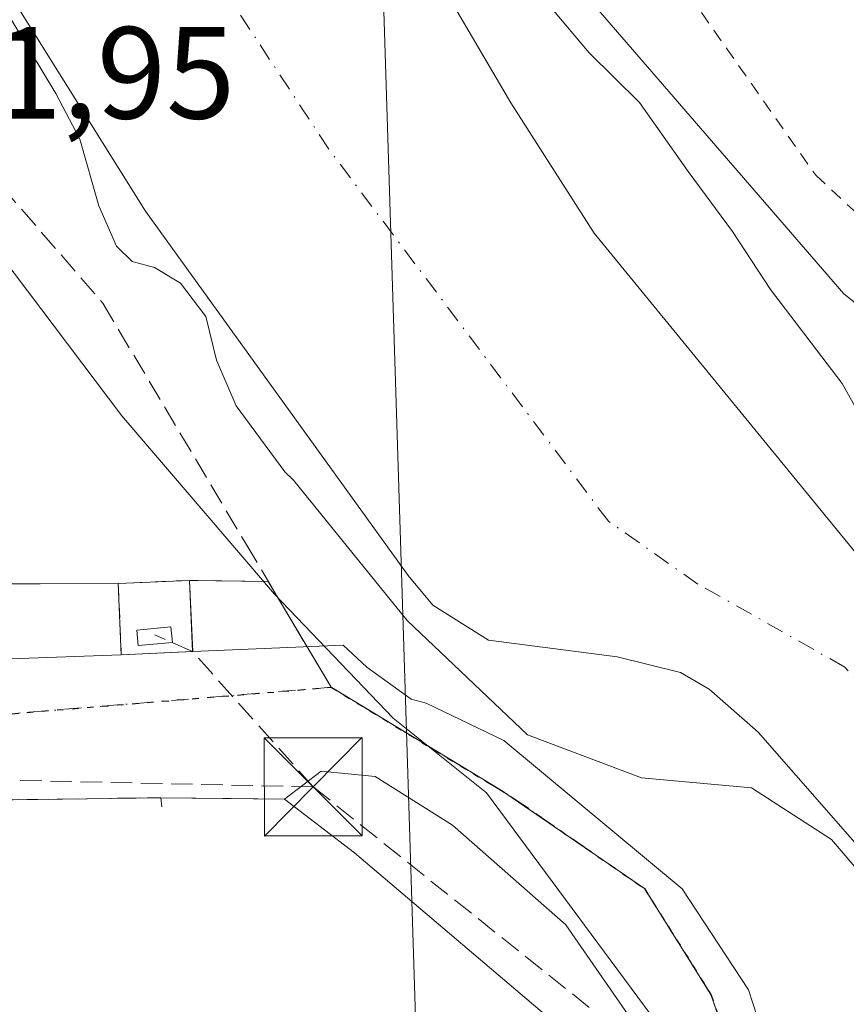
# Model space of a CAD drawing. Units: metres. Extents: x 606726 to 610166, y 4775536 to 4777904.
# Drawn here: x 608748 to 608812, y 4776080 to 4776155 of the extents above; entities that cross this region are included whole.
import ezdxf

# ---------------------------------------------------------------- set-up
doc = ezdxf.new("R2010")
doc.units = ezdxf.units.M
doc.header["$MEASUREMENT"] = 0
for name, pattern in [('DGN Style 2', [1.6480167562047852, 0.988810053722871, -0.6592067024819142]), ('DGN Style 3', [2.307223458686699, 1.648016756204785, -0.6592067024819142]), ('DGN Style 4', [2.6384748266838614, 1.318413404963828, -0.6592067024819142, 0.001648016756204785, -0.6592067024819142]), ('DGN Style 5', [1.1536117293433497, 0.4944050268614355, -0.6592067024819142])]:
    doc.linetypes.add(name, pattern=pattern)
for name, color, linetype, lineweight in [('Alambrada', 7, 'DGN Style 2', 0), ('Arbolado forestal CxS', 92, 'Continuous', 0), ('Conducción de hidrocarburos lineal', 6, 'DGN Style 3', 0), ('Corriente natural Cxs', 4, 'Continuous', 13), ('Corriente natural eje', 4, 'DGN Style 4', 0), ('Curva de nivel normal', 30, 'Continuous', 0), ('Depósito genérico Cxs', 203, 'Continuous', 0), ('Espacio natural protegido', 121, 'Continuous', 13), ('Espacio natural protegido CxS', 121, 'Continuous', 0), ('Explanada Cxs', 7, 'Continuous', 0), ('Instalación de hidrocarburos Cxs', 135, 'Continuous', 0), ('Instalación deportiva CxS', 7, 'Continuous', 0), ('Muro lineal', 1, 'DGN Style 3', 13), ('Núcleo urbano CxS', 7, 'Continuous', 0), ('Prado CxS', 92, 'Continuous', 0), ('Recinto industrial CxS', 135, 'Continuous', 0), ('Ruta', 7, 'DGN Style 5', 30), ('Rótulo de punto de cota en terreno', 7, 'Continuous', 0), ('Senda', 7, 'DGN Style 3', 0), ('Senda no paivmentada conexión', 7, 'DGN Style 3', 0), ('Suelo desnudo CxS', 253, 'Continuous', 0), ('Tendido', 6, 'Continuous', 0), ('Torre de tendido puntual', 7, 'Continuous', 0), ('Vía urbana Cxs', 4, 'Continuous', 0), ('Vía urbana eje', 4, 'DGN Style 4', 0)]:
    doc.layers.add(name, color=color, linetype=linetype, lineweight=lineweight)
doc.styles.add('Style-Arial', font='txt')

# ---------------------------------------------------------------- blocks, each defined once
blk = doc.blocks.new('*U13')
at = {"layer": 'Prado CxS', "color": 92, "linetype": 'Continuous', "lineweight": 0}
blk.add_polyline3d([(608840.0059000002, 4776111.2149, 121.5096999999951), (608811.3853000002, 4776134.022700001, 120.5084999999963), (608781.0345000001, 4776169.163699999, 120.2402000000002), (608761.0425000006, 4776200.009, 118.9446000000025), (608756.3302999996, 4776232.060500001, 118.7995999999985), (608761.4238999998, 4776260.440199999, 118.3923000000068), (608774.7969000004, 4776283.075400001, 118.577099999995), (608786.7549000002, 4776304.4133, 119.0418999999965), (608791.0846999995, 4776312.7203, 118.9179000000004), (608800.2193, 4776340.7632, 118.8105000000069), (608810.0871000001, 4776361.834899999, 119.2373999999982), (608817.6618999997, 4776374.1658, 119.5921999999991)], dxfattribs=at)
blk = doc.blocks.new('*U34')
at = {"layer": 'Vía urbana Cxs', "color": 4, "linetype": 'Continuous', "lineweight": 0}
for points in [[(608796.2756000003, 4776076.896600001, 125.8539000000019), (608790.1371999999, 4776085.786599999, 124.9790000000066), (608781.4589000001, 4776093.4066, 128.8932000000059), (608775.5322000004, 4776097.1108, 123.3736000000063), (608771.4046999998, 4776097.5341, 122.9832000000024), (608768.6101000002, 4776095.380100001, 122.9229999999952), (608764.5269999999, 4776095.4319, 122.6953000000067), (608759.1501000002, 4776095.5001, 122.5764999999956), (608675.6628000002, 4776094.3575, 122.4492000000027), (608661.2401000002, 4776094.1601, 122.1855999999971), (608664.3201000001, 4776077.2501, 123.8926999999967)], [(608669.3501000004, 4776104.840100001, 124.2526999999973), (608723.4726, 4776105.451099999, 125.6201000000001), (608731.3602, 4776105.540100001, 124.096000000005), (608756.1201, 4776106.4301, 123.0481), (608761.5800999999, 4776106.670100001, 125.7198999999964), (608773.0980000002, 4776107.164999999, 123.7635000000009), (608774.8971999995, 4776105.4716, 123.1186000000016), (608778.2839000003, 4776103.037500001, 124.6321999999927), (608779.448, 4776102.720000001, 127.2329999999929), (608785.3746999997, 4776099.862500001, 141.9253000000026), (608799.0272000004, 4776088.5383, 144.7351999999955), (608804.1073000003, 4776080.8124, 148.3310999999958), (608807.0897000004, 4776071.635399999, 141.1582000000053)]]:
    blk.add_polyline3d(points, dxfattribs=at)
blk = doc.blocks.new('5TTEND')
at = {"layer": 'Instalación deportiva CxS', "color": 7, "linetype": 'Continuous', "lineweight": 0}
for p, q in [((0.3720000000000001, 0.3784000000000001), (-0.3720000000000001, -0.3776)), ((-0.375, 0.3754), (0.375, -0.3746))]:
    blk.add_line(p, q, dxfattribs=at)
at = {"layer": 'Instalación deportiva CxS', "color": 7, "linetype": 'Continuous', "lineweight": 0, "flags": 128}
blk.add_lwpolyline([(-0.375, -0.3746), (0.375, -0.3746), (0.375, 0.3754), (-0.375, 0.3754), (-0.3720000000000001, -0.3776)], dxfattribs=at)

msp = doc.modelspace()

# ---------------------------------------------------------------- linework, layer by layer
at = {"layer": 'Alambrada', "color": 7, "linetype": 'DGN Style 2', "lineweight": 0}
for points in [[(608788.1601, 4776181.7601, 138.979800000001), (608791.1700999998, 4776169.3201, 133.2260999999999), (608793.8701, 4776164.9801, 128.7078000000038), (608809.2401000002, 4776143.110099999, 127.5565000000061), (608840.3201000001, 4776114.4001, 125.3187000000034), (608863.5201000003, 4776091.220100001, 128.9948000000004), (608886.4401000004, 4776063.340100001, 139.2480000000069), (608898.6201, 4776056.130100001, 142.0314999999973), (608905.9101, 4776054.880100001, 131.3077000000048), (608938.8901000004, 4776088.4901, 123.7559999999939), (608964.2600999996, 4776112.170100001, 124.0807999999961), (608964.8501000004, 4776114.300100001, 123.9903999999951), (608960.6001000004, 4776117.380100001, 123.8089999999938), (608957.1401000004, 4776121.3201, 123.9477999999945), (608953.9200999998, 4776129.720100001, 123.8567999999941), (608952.2100999998, 4776135.5601, 123.7535000000062), (608952.6700999998, 4776145.4801, 123.5351999999984), (608954.3901000004, 4776151.120100001, 124.725099999996), (608959.4801000003, 4776194.7501, 123.3837000000058), (608961.3701, 4776215.220100001, 124.5724999999948), (608960.7500999998, 4776216.2401, 124.9897000000055)], [(608756.1201, 4776106.4301, 123.0481), (608761.5800999999, 4776106.670100001, 125.7198999999964), (608761.3400999998, 4776112.120100001, 133.9732999999978), (608755.8800999997, 4776111.880100001, 123.6368999999977), (608756.1201, 4776106.4301, 123.0481)]]:
    msp.add_polyline3d(points, dxfattribs=at)
at = {"layer": 'Arbolado forestal CxS', "color": 92, "linetype": 'Continuous', "lineweight": 0}
for points in [[(608834.8683000002, 4776498.760399999, 119.4087), (608838.1265000004, 4776491.030300001, 120.2360999999946), (608838.3271000005, 4776440.5854, 120.4058999999979), (608823.5669, 4776403.685699999, 118.6091000000015), (608817.6618999997, 4776374.1658, 119.5921999999991), (608810.0871000001, 4776361.834899999, 119.2373999999982), (608800.2193, 4776340.7632, 118.8105000000069), (608791.0846999995, 4776312.7203, 118.9179000000004), (608786.7549000002, 4776304.4133, 119.0418999999965), (608774.7969000004, 4776283.075400001, 118.577099999995), (608761.4238999998, 4776260.440199999, 118.3923000000068), (608756.3302999996, 4776232.060500001, 118.7995999999985), (608761.0425000006, 4776200.009, 118.9446000000025), (608781.0345000001, 4776169.163699999, 120.2402000000002), (608811.3853000002, 4776134.022700001, 120.5084999999963), (608840.0059000002, 4776111.2149, 121.5096999999951)], [(608813.2100999998, 4776113.120100001, 117.0871000000043), (608792.3000999996, 4776138.6801, 117.5650000000023), (608785.9301000005, 4776148.630100001, 117.8415999999997), (608761.6101000002, 4776190.0801, 118.1873000000051), (608757.9501, 4776198.290100001, 117.6975999999995), (608750.2100999998, 4776221.5001, 117.0598000000027), (608749.6601, 4776226.4801, 116.8059000000067), (608749.9501, 4776246.390100001, 116.6404999999941), (608749.3101000005, 4776250.4801, 116.4446000000025), (608749.6501000002, 4776256.1801, 116.4116999999969), (608751.7701000003, 4776263.9001, 116.2814999999973), (608753.6300999997, 4776268.550100001, 116.1575000000012), (608755.4801000003, 4776272.030099999, 116.1180000000022), (608758.2401000002, 4776276.220100001, 116.3108999999968), (608762.8601000002, 4776282.5001, 116.4919999999984), (608772.5301000001, 4776294.4001, 116.9372000000003), (608778.0601000005, 4776302.7401, 116.965200000006), (608780.9200999998, 4776309.050100001, 116.9808000000048), (608785.9401000004, 4776321.7301, 116.7516999999934), (608792.5500999996, 4776335.210100001, 116.741399999999), (608809.7100999998, 4776390.140100001, 115.8334000000032)], [(608809.7100999998, 4776390.140100001, 115.8334000000032), (608792.5500999996, 4776335.210100001, 116.741399999999), (608785.9401000004, 4776321.7301, 116.7516999999934), (608780.9200999998, 4776309.050100001, 116.9808000000048), (608778.0601000005, 4776302.7401, 116.965200000006), (608772.5301000001, 4776294.4001, 116.9372000000003), (608762.8601000002, 4776282.5001, 116.4919999999984), (608758.2401000002, 4776276.220100001, 116.3108999999968), (608755.4801000003, 4776272.030099999, 116.1180000000022), (608753.6300999997, 4776268.550100001, 116.1575000000012), (608751.7701000003, 4776263.9001, 116.2814999999973), (608749.6501000002, 4776256.1801, 116.4116999999969), (608749.3101000005, 4776250.4801, 116.4446000000025), (608749.9501, 4776246.390100001, 116.6404999999941), (608749.6601, 4776226.4801, 116.8059000000067), (608750.2100999998, 4776221.5001, 117.0598000000027), (608757.9501, 4776198.290100001, 117.6975999999995), (608761.6101000002, 4776190.0801, 118.1873000000051), (608785.9301000005, 4776148.630100001, 117.8415999999997), (608792.3000999996, 4776138.6801, 117.5650000000023), (608813.2100999998, 4776113.120100001, 117.0871000000043)], [(608817.6618999997, 4776374.1658, 119.5921999999991), (608810.0871000001, 4776361.834899999, 119.2373999999982), (608800.2193, 4776340.7632, 118.8105000000069), (608791.0846999995, 4776312.7203, 118.9179000000004), (608786.7549000002, 4776304.4133, 119.0418999999965), (608774.7969000004, 4776283.075400001, 118.577099999995), (608761.4238999998, 4776260.440199999, 118.3923000000068), (608756.3302999996, 4776232.060500001, 118.7995999999985), (608761.0425000006, 4776200.009, 118.9446000000025), (608781.0345000001, 4776169.163699999, 120.2402000000002), (608811.3853000002, 4776134.022700001, 120.5084999999963), (608840.0059000002, 4776111.2149, 121.5096999999951)], [(608736.8036000002, 4776244.521700001, 117.0071000000025), (608735.8901000004, 4776236.4801, 116.6806999999972), (608733.6201, 4776214.270099999, 117.0831999999937), (608733.7401000002, 4776208.4101, 116.8157999999967), (608732.9301000005, 4776203.470100001, 117.0427999999956), (608728.4001000002, 4776197.8201, 117.9921999999933), (608727.9200999998, 4776193.720100001, 118.1260000000038), (608728.2901, 4776188.720100001, 118.3601000000053), (608728.9301000005, 4776185.9301, 118.5507999999973), (608730.9700999996, 4776181.360099999, 118.4453000000067), (608745.2801000001, 4776160.620100001, 117.9646999999968), (608757.9801000003, 4776140.360099999, 118.2715999999928), (608778.0701000001, 4776112.4801, 118.4967000000033), (608779.9600999998, 4776110.2301, 118.9263000000064), (608784.2200999996, 4776107.550100001, 118.3168000000005), (608794.0601000005, 4776106.280099999, 117.7744999999995), (608798.9101, 4776105.0701, 117.5148999999947), (608801.0800999999, 4776103.8101, 117.4471000000049), (608804.8501000004, 4776100.520099999, 117.3727999999974), (608830.9600999998, 4776070.710100001, 117.0975000000035)], [(608736.8036000002, 4776244.521700001, 117.0071000000025), (608735.8901000004, 4776236.4801, 116.6806999999972), (608733.6201, 4776214.270099999, 117.0831999999937), (608733.7401000002, 4776208.4101, 116.8157999999967), (608732.9301000005, 4776203.470100001, 117.0427999999956), (608728.4001000002, 4776197.8201, 117.9921999999933), (608727.9200999998, 4776193.720100001, 118.1260000000038), (608728.2901, 4776188.720100001, 118.3601000000053), (608728.9301000005, 4776185.9301, 118.5507999999973), (608730.9700999996, 4776181.360099999, 118.4453000000067), (608745.2801000001, 4776160.620100001, 117.9646999999968), (608757.9801000003, 4776140.360099999, 118.2715999999928), (608778.0701000001, 4776112.4801, 118.4967000000033), (608779.9600999998, 4776110.2301, 118.9263000000064), (608784.2200999996, 4776107.550100001, 118.3168000000005), (608794.0601000005, 4776106.280099999, 117.7744999999995), (608798.9101, 4776105.0701, 117.5148999999947), (608801.0800999999, 4776103.8101, 117.4471000000049), (608804.8501000004, 4776100.520099999, 117.3727999999974), (608830.9600999998, 4776070.710100001, 117.0975000000035)], [(608804.2427000003, 4776071.876700001, 123.8139999999985), (608801.2265, 4776080.449300001, 123.1757999999973), (608796.1464999998, 4776088.545499999, 122.3119000000006), (608785.1224999996, 4776096.09, 122.5893999999971), (608779.4848999997, 4776099.51, 122.6616000000067), (608772.1753000002, 4776103.944300001, 122.723800000007), (608767.3682000004, 4776112.034299999, 122.414499999999), (608761.9895000001, 4776112.1108, 122.5283000000054), (608761.3399999999, 4776112.119999999, 122.530700000003), (608755.8800999997, 4776111.880100001, 122.5350000000035), (608749.9206999998, 4776111.8662, 122.4906999999948), (608742.5116999998, 4776111.848999999, 122.4162000000069), (608741.0865000002, 4776111.845699999, 122.3787000000011), (608740.8300999999, 4776120.520099999, 122.2958000000071), (608740.1846000003, 4776134.346899999, 122.207899999994), (608740.0201000003, 4776137.870100001, 122.1135000000068), (608737.0059000002, 4776137.870100001, 122.0930999999982), (608731.0000999998, 4776137.870100001, 122.0583000000042), (608722.4223999997, 4776137.7733, 121.9915999999939), (608720.9301000005, 4776155.0001, 122.454700000002), (608720.7701000003, 4776166.380100001, 121.7430000000022)], [(608720.7701000003, 4776166.380100001, 121.7430000000022), (608720.9301000005, 4776155.0001, 122.454700000002), (608722.4223999997, 4776137.7733, 121.9915999999939), (608731.0000999998, 4776137.870100001, 122.0583000000042), (608737.0059000002, 4776137.870100001, 122.0930999999982), (608740.0201000003, 4776137.870100001, 122.1135000000068), (608740.1846000003, 4776134.346899999, 122.207899999994), (608740.8300999999, 4776120.520099999, 122.2958000000071), (608741.0865000002, 4776111.845699999, 122.3787000000011), (608742.5116999998, 4776111.848999999, 122.4162000000069), (608749.9206999998, 4776111.8662, 122.4906999999948), (608755.8800999997, 4776111.880100001, 122.5350000000035), (608761.3399999999, 4776112.119999999, 122.530700000003), (608761.9895000001, 4776112.1108, 122.5283000000054), (608767.3682000004, 4776112.034299999, 122.414499999999), (608772.1753000002, 4776103.944300001, 122.723800000007), (608779.4848999997, 4776099.51, 122.6616000000067), (608785.1224999996, 4776096.09, 122.5893999999971), (608796.1464999998, 4776088.545499999, 122.3119000000006), (608801.2265, 4776080.449300001, 123.1757999999973), (608804.2427000003, 4776071.876700001, 123.8139999999985)]]:
    msp.add_polyline3d(points, dxfattribs=at)
at = {"layer": 'Conducción de hidrocarburos lineal', "color": 6, "linetype": 'DGN Style 3', "lineweight": 0, "extrusion": (-0.3177743464246102, 0.1396946654390122, 0.9378192070981988), "elevation": 473865.7125969242, "flags": 128}
msp.add_lwpolyline([(-4617267.889751283, -1279872.697187026), (-4617267.889751283, -1279876.068315764)], dxfattribs=at)
at = {"layer": 'Conducción de hidrocarburos lineal', "color": 6, "linetype": 'DGN Style 3', "lineweight": 0, "extrusion": (0.1264026878367684, -0.1417701332129318, 0.9817961040034883), "elevation": -600036.7476714781, "flags": 128}
msp.add_lwpolyline([(3632855.209961134, 3102259.978383965), (3632855.209961134, 3102274.089310958)], dxfattribs=at)
at = {"layer": 'Conducción de hidrocarburos lineal', "color": 6, "linetype": 'DGN Style 3', "lineweight": 0}
for points in [[(608770.7998000003, 4776096.329299999, 123.0396000000037), (608735.591, 4776097.104, 122.2891999999993), (608715.801, 4776096.634, 122.093200000003), (608699.7300000006, 4776096.252, 122.1489000000001), (608677.3779999996, 4776095.721000001, 122.2266999999993), (608664.9409999996, 4776095.426000001, 122.2073999999993), (608655.8810000002, 4776096.187999999, 121.908500000005), (608655.9040000001, 4776096.466, 121.9002999999939), (608653.5269999999, 4776108.418, 121.7234999999928), (608640.5070000002, 4776178.505999999, 122.2785000000003), (608626.682, 4776245.029999999, 121.713499999998), (608624.733, 4776255.751, 122.6181999999972), (608623.9960000003, 4776260.683, 122.2436000000016), (608617.6940000001, 4776281.223999999, 120.6515999999974), (608616.0089999996, 4776286.695, 121.3983000000007), (608609.2620000001, 4776302.498000001, 120.549199999994), (608600.4280000003, 4776319.891000001, 120.6125999999931), (608599.0710000005, 4776322.549000001, 120.6016999999993), (608593.0070000002, 4776334.308, 120.486699999994), (608587.7340000002, 4776342.973999999, 120.4416000000056), (608582.9989999998, 4776350.918, 120.4832000000024), (608574.4950000001, 4776367.002, 120.4652999999962), (608570.5489999996, 4776375.545, 120.4415000000008)], [(608770.7998000003, 4776096.329299999, 123.0396000000037), (608808.2675000001, 4776066.391600001, 130.7229999999981), (608825.8623000003, 4776057.7926, 142.5633999999991)]]:
    msp.add_polyline3d(points, dxfattribs=at)
at = {"layer": 'Corriente natural Cxs', "color": 4, "linetype": 'Continuous', "lineweight": 13}
for points in [[(608809.7100999998, 4776390.140100001, 115.8334000000032), (608792.5500999996, 4776335.210100001, 116.741399999999), (608785.9401000004, 4776321.7301, 116.7516999999934), (608780.9200999998, 4776309.050100001, 116.9808000000048), (608778.0601000005, 4776302.7401, 116.965200000006), (608772.5301000001, 4776294.4001, 116.9372000000003), (608762.8601000002, 4776282.5001, 116.4919999999984), (608758.2401000002, 4776276.220100001, 116.3108999999968), (608755.4801000003, 4776272.030099999, 116.1180000000022), (608753.6300999997, 4776268.550100001, 116.1575000000012), (608751.7701000003, 4776263.9001, 116.2814999999973), (608749.6501000002, 4776256.1801, 116.4116999999969), (608749.3101000005, 4776250.4801, 116.4446000000025), (608749.9501, 4776246.390100001, 116.6404999999941), (608749.6601, 4776226.4801, 116.8059000000067), (608750.2100999998, 4776221.5001, 117.0598000000027), (608757.9501, 4776198.290100001, 117.6975999999995), (608761.6101000002, 4776190.0801, 118.1873000000051), (608785.9301000005, 4776148.630100001, 117.8415999999997), (608792.3000999996, 4776138.6801, 117.5650000000023), (608813.2100999998, 4776113.120100001, 117.0871000000043)], [(608809.7100999998, 4776390.140100001, 115.8334000000032), (608792.5500999996, 4776335.210100001, 116.741399999999), (608785.9401000004, 4776321.7301, 116.7516999999934), (608780.9200999998, 4776309.050100001, 116.9808000000048), (608778.0601000005, 4776302.7401, 116.965200000006), (608772.5301000001, 4776294.4001, 116.9372000000003), (608762.8601000002, 4776282.5001, 116.4919999999984), (608758.2401000002, 4776276.220100001, 116.3108999999968), (608755.4801000003, 4776272.030099999, 116.1180000000022), (608753.6300999997, 4776268.550100001, 116.1575000000012), (608751.7701000003, 4776263.9001, 116.2814999999973), (608749.6501000002, 4776256.1801, 116.4116999999969), (608749.3101000005, 4776250.4801, 116.4446000000025), (608749.9501, 4776246.390100001, 116.6404999999941), (608749.6601, 4776226.4801, 116.8059000000067), (608750.2100999998, 4776221.5001, 117.0598000000027), (608757.9501, 4776198.290100001, 117.6975999999995), (608761.6101000002, 4776190.0801, 118.1873000000051), (608785.9301000005, 4776148.630100001, 117.8415999999997), (608792.3000999996, 4776138.6801, 117.5650000000023), (608813.2100999998, 4776113.120100001, 117.0871000000043)], [(608830.9600999998, 4776070.710100001, 117.0975000000035), (608804.8501000004, 4776100.520099999, 117.3727999999974), (608801.0800999999, 4776103.8101, 117.4471000000049), (608798.9101, 4776105.0701, 117.5148999999947), (608794.0601000005, 4776106.280099999, 117.7744999999995), (608784.2200999996, 4776107.550100001, 118.3168000000005), (608779.9600999998, 4776110.2301, 118.9263000000064), (608778.0701000001, 4776112.4801, 118.4967000000033), (608757.9801000003, 4776140.360099999, 118.2715999999928), (608745.2801000001, 4776160.620100001, 117.9646999999968), (608730.9700999996, 4776181.360099999, 118.4453000000067), (608728.9301000005, 4776185.9301, 118.5507999999973), (608728.2901, 4776188.720100001, 118.3601000000053), (608727.9200999998, 4776193.720100001, 118.1260000000038), (608728.4001000002, 4776197.8201, 117.9921999999933), (608732.9301000005, 4776203.470100001, 117.0427999999956), (608733.7401000002, 4776208.4101, 116.8157999999967), (608733.6201, 4776214.270099999, 117.0831999999937), (608735.8901000004, 4776236.4801, 116.6806999999972), (608736.8036000002, 4776244.521700001, 117.0071000000025)], [(608830.9600999998, 4776070.710100001, 117.0975000000035), (608804.8501000004, 4776100.520099999, 117.3727999999974), (608801.0800999999, 4776103.8101, 117.4471000000049), (608798.9101, 4776105.0701, 117.5148999999947), (608794.0601000005, 4776106.280099999, 117.7744999999995), (608784.2200999996, 4776107.550100001, 118.3168000000005), (608779.9600999998, 4776110.2301, 118.9263000000064), (608778.0701000001, 4776112.4801, 118.4967000000033), (608757.9801000003, 4776140.360099999, 118.2715999999928), (608745.2801000001, 4776160.620100001, 117.9646999999968), (608730.9700999996, 4776181.360099999, 118.4453000000067), (608728.9301000005, 4776185.9301, 118.5507999999973), (608728.2901, 4776188.720100001, 118.3601000000053), (608727.9200999998, 4776193.720100001, 118.1260000000038), (608728.4001000002, 4776197.8201, 117.9921999999933), (608732.9301000005, 4776203.470100001, 117.0427999999956), (608733.7401000002, 4776208.4101, 116.8157999999967), (608733.6201, 4776214.270099999, 117.0831999999937), (608735.8901000004, 4776236.4801, 116.6806999999972), (608736.8036000002, 4776244.521700001, 117.0071000000025)]]:
    msp.add_polyline3d(points, dxfattribs=at)
at = {"layer": 'Corriente natural eje', "color": 4, "linetype": 'DGN Style 4', "lineweight": 0}
msp.add_polyline3d([(608817.2701000003, 4776099.1501, 116.843200000003), (608811.4700999996, 4776105.4901, 117.005799999999), (608800.2301000003, 4776111.840100001, 117.232600000003), (608793.3800999997, 4776116.6501, 117.491200000004), (608771.9901000002, 4776145.110099999, 117.8046999999933), (608755.1300999997, 4776170.6801, 117.6993999999977), (608755.1300999997, 4776180.8301, 117.6247000000003), (608753.8800999997, 4776189.8301, 117.3647000000055), (608749.7100999998, 4776208.870100001, 117.3053000000073), (608745.3601000002, 4776219.200099999, 116.5332000000053), (608740.6501000002, 4776225.370100001, 116.3220000000001), (608742.4600999998, 4776247.3101, 116.0332999999955), (608745.0000999998, 4776258.370100001, 116.502800000002), (608750.8000999996, 4776275.770099999, 115.9948000000004), (608762.0401, 4776296.0801, 115.6334999999963), (608783.2401000002, 4776345.0601, 115.8564000000042), (608815.5000999998, 4776436.440099999, 115.5440999999992)], dxfattribs=at)
at = {"layer": 'Curva de nivel normal', "color": 30, "linetype": 'Continuous', "lineweight": 0, "elevation": 120, "flags": 128}
for points in [[(608786.4299999997, 4776158.99), (608791.9000000004, 4776152.460000001), (608795.7599999999, 4776148.66), (608799.4900000002, 4776143.390000001), (608802.8899999997, 4776138.789999999), (608805.7800000003, 4776134.359999999), (608811.2699999996, 4776127.180000001), (608817.6399999997, 4776115.779999999)], [(608820.6849999996, 4776080.307800001), (608810.4456000002, 4776092.293400001), (608804.3337000003, 4776096.2622), (608795.9100000003, 4776097.02), (608787.1886999998, 4776100.3103), (608777.9812000003, 4776109.0416), (608769.2847999996, 4776119.7904), (608768.6399999997, 4776120.41), (608764.9000000004, 4776125.460000001), (608763.4000000004, 4776128.960000001), (608762.5800000001, 4776132.300000001), (608760.6600000003, 4776134.850000001), (608758.6699999999, 4776136.060000001), (608756.9400000004, 4776136.5), (608755.7599999999, 4776137.689999999), (608754.4100000003, 4776140.76), (608752.9400000004, 4776145.859999999), (608751.1200000001, 4776149.350000001), (608747.2300000006, 4776155.789999999)]]:
    msp.add_lwpolyline(points, dxfattribs=at)
at = {"layer": 'Depósito genérico Cxs', "color": 203, "linetype": 'Continuous', "lineweight": 0}
msp.add_polyline3d([(608760.0301000001, 4776107.380100001, 125.1722000000009), (608757.4101, 4776107.1501, 123.3448000000062), (608757.3101000005, 4776108.3201, 123.5130000000063), (608759.9200999998, 4776108.5601, 126.3460999999952), (608760.0301000001, 4776107.380100001, 125.1722000000009)], dxfattribs=at)
msp.add_3dface([(608760.0301000001, 4776107.380100001, 126.3460999999952), (608757.4101, 4776107.1501, 126.3460999999952), (608757.3101000005, 4776108.3201, 126.3460999999952), (608759.9200999998, 4776108.5601, 126.3460999999952)], dxfattribs=at)
at = {"layer": 'Espacio natural protegido', "color": 121, "linetype": 'Continuous', "lineweight": 13, "flags": 128}
msp.add_lwpolyline([(608723.3294999994, 4776159.113299999), (608730.8036999987, 4776150.2654), (608736.4096999993, 4776148.205300001), (608742.7337999988, 4776142.475400002), (608756.1701999989, 4776124.691500001), (608767.8293999986, 4776111.056499999), (608776.9186, 4776101.572600001), (608784.0596999989, 4776095.873600002), (608808.1473000004, 4776063.349800001)], dxfattribs=at)
at = {"layer": 'Espacio natural protegido CxS', "color": 121, "linetype": 'Continuous', "lineweight": 0, "flags": 128}
msp.add_lwpolyline([(608808.1473000012, 4776063.3498), (608784.0596999998, 4776095.873600001), (608776.9186000008, 4776101.572600001), (608767.8293999993, 4776111.0565), (608756.1701999997, 4776124.691500001), (608742.7337999997, 4776142.475400001), (608736.4097000002, 4776148.205300001), (608730.8036999995, 4776150.2654), (608723.3295000001, 4776159.113299998)], dxfattribs=at)
at = {"layer": 'Explanada Cxs', "color": 7, "linetype": 'Continuous', "lineweight": 0, "extrusion": (-0.005334045970656218, 0.09947835884180596, 0.9950254288588428), "elevation": 471992.959464472, "flags": 128}
msp.add_lwpolyline([(-863517.8994822763, -4713061.176382571), (-863515.7293167651, -4713078.312282666), (-863613.570615901, -4713074.388421529)], dxfattribs=at)
at = {"layer": 'Explanada Cxs', "color": 7, "linetype": 'Continuous', "lineweight": 0}
msp.add_polyline3d([(608674.4901000002, 4776059.9101, 125.4423999999999), (608672.2600999996, 4776073.3201, 123.7651999999944), (608665.3101000005, 4776072.1601, 126.6876000000047), (608664.3201000001, 4776077.2501, 123.8926999999967), (608661.2401000002, 4776094.1601, 122.1855999999971), (608759.1501000002, 4776095.5001, 122.5764999999956), (608768.6101000002, 4776095.380100001, 122.9229999999952), (608773.9600999998, 4776091.270099999, 123.5494999999937), (608790.3620999996, 4776077.353, 124.7603999999992), (608791.1558999997, 4776071.532099999, 124.8856999999989), (608773.6441000003, 4776072.796499999, 124.0409999999974), (608773.6271000003, 4776071.801300001, 123.9082000000053), (608782.4245999996, 4776062.470100001, 124.1226000000024), (608788.2454000004, 4776059.162900001, 125.7902999999933), (608774.1201, 4776053.800100001, 124.588699999993), (608773.3201000001, 4776053.850099999, 124.5063999999984)], close=True, dxfattribs=at)
msp.add_polyline3d([(608759.1501000002, 4776095.5001, 122.5764999999956), (608768.6101000002, 4776095.380100001, 122.9229999999952), (608773.9600999998, 4776091.270099999, 123.5494999999937), (608790.3620999996, 4776077.353, 124.7603999999992), (608791.1558999997, 4776071.532099999, 124.8856999999989), (608773.6441000003, 4776072.796499999, 124.0409999999974), (608773.6271000003, 4776071.801300001, 123.9082000000053), (608782.4245999996, 4776062.470100001, 124.1226000000024), (608788.2454000004, 4776059.162900001, 125.7902999999933), (608774.1201, 4776053.800100001, 124.588699999993)], dxfattribs=at)
at = {"layer": 'Instalación de hidrocarburos Cxs', "color": 135, "linetype": 'Continuous', "lineweight": 0, "extrusion": (-0.8831729545990331, -0.03882078896700645, 0.4674382083321744), "elevation": -722991.3679344072, "flags": 128}
msp.add_lwpolyline([(-4744771.824975548, 382429.3893104235), (-4744771.824975548, 382441.0812775803)], dxfattribs=at)
at = {"layer": 'Instalación de hidrocarburos Cxs', "color": 135, "linetype": 'Continuous', "lineweight": 0, "extrusion": (0.004723084252660829, -0.1072067341765227, 0.9942255320712433), "elevation": -509033.2284432635, "flags": 128}
msp.add_lwpolyline([(818377.7515637353, 4717300.042251788), (818377.7515637353, 4717305.529121885)], dxfattribs=at)
at = {"layer": 'Instalación de hidrocarburos Cxs', "color": 135, "linetype": 'Continuous', "lineweight": 0, "extrusion": (0.03671700543384858, -0.8334194410930339, 0.5514198914802999), "elevation": -3958078.924897389, "flags": 128}
msp.add_lwpolyline([(818383.2170063718, 2616428.386989343), (818383.2170063718, 2616418.494008649)], dxfattribs=at)
at = {"layer": 'Instalación de hidrocarburos Cxs', "color": 135, "linetype": 'Continuous', "lineweight": 0, "extrusion": (-0.4387717478385333, -0.01928667029597148, 0.898391550298428), "elevation": -359109.6314661689, "flags": 128}
msp.add_lwpolyline([(-4744766.369447657, 734859.1520364932), (-4744766.369447657, 734853.0686398072)], dxfattribs=at)
at = {"layer": 'Instalación de hidrocarburos Cxs', "color": 135, "linetype": 'Continuous', "lineweight": 0}
msp.add_3dface([(608755.8800999997, 4776111.880100001, 123.6368999999977), (608761.3399999999, 4776112.119999999, 133.9728999999934), (608761.5800000001, 4776106.67, 125.7198000000062), (608756.1200000001, 4776106.430000001, 123.0481)], dxfattribs=at)
at = {"layer": 'Muro lineal', "color": 1, "linetype": 'DGN Style 3', "lineweight": 13}
msp.add_polyline3d([(608664.3201000001, 4776077.2501, 123.8926999999967), (608661.2401000002, 4776094.1601, 122.1855999999971), (608759.1501000002, 4776095.5001, 122.5764999999956), (608759.2301000003, 4776094.800100001, 122.5981000000029)], dxfattribs=at)
at = {"layer": 'Núcleo urbano CxS', "color": 7, "linetype": 'Continuous', "lineweight": 0}
msp.add_polyline3d([(608720.7701000003, 4776166.380100001, 121.7430000000022), (608720.9301000005, 4776155.0001, 122.454700000002), (608722.4223999997, 4776137.7733, 121.9915999999939), (608731.0000999998, 4776137.870100001, 122.0583000000042), (608737.0059000002, 4776137.870100001, 122.0930999999982), (608740.0201000003, 4776137.870100001, 122.1135000000068), (608740.1846000003, 4776134.346899999, 122.207899999994), (608740.8300999999, 4776120.520099999, 122.2958000000071), (608741.0865000002, 4776111.845699999, 122.3787000000011), (608742.5116999998, 4776111.848999999, 122.4162000000069), (608749.9206999998, 4776111.8662, 122.4906999999948), (608755.8800999997, 4776111.880100001, 122.5350000000035), (608761.3399999999, 4776112.119999999, 122.530700000003), (608761.9895000001, 4776112.1108, 122.5283000000054), (608767.3682000004, 4776112.034299999, 122.414499999999), (608772.1753000002, 4776103.944300001, 122.723800000007), (608779.4848999997, 4776099.51, 122.6616000000067), (608785.1224999996, 4776096.09, 122.5893999999971), (608796.1464999998, 4776088.545499999, 122.3119000000006), (608801.2265, 4776080.449300001, 123.1757999999973), (608804.2427000003, 4776071.876700001, 123.8139999999985)], dxfattribs=at)
msp.add_polyline3d([(608720.7701000003, 4776166.380100001, 121.7430000000022), (608720.9301000005, 4776155.0001, 122.454700000002), (608722.4223999997, 4776137.7733, 121.9915999999939), (608731.0000999998, 4776137.870100001, 122.0583000000042), (608737.0059000002, 4776137.870100001, 122.0930999999982), (608740.0201000003, 4776137.870100001, 122.1135000000068), (608740.1846000003, 4776134.346899999, 122.207899999994), (608740.8300999999, 4776120.520099999, 122.2958000000071), (608741.0865000002, 4776111.845699999, 122.3787000000011), (608742.5116999998, 4776111.848999999, 122.4162000000069), (608749.9206999998, 4776111.8662, 122.4906999999948), (608755.8800999997, 4776111.880100001, 122.5350000000035), (608761.3399999999, 4776112.119999999, 122.530700000003), (608761.9895000001, 4776112.1108, 122.5283000000054), (608767.3682000004, 4776112.034299999, 122.414499999999), (608772.1753000002, 4776103.944300001, 122.723800000007), (608779.4848999997, 4776099.51, 122.6616000000067), (608785.1224999996, 4776096.09, 122.5893999999971), (608796.1464999998, 4776088.545499999, 122.3119000000006), (608801.2265, 4776080.449300001, 123.1757999999973), (608804.2427000003, 4776071.876700001, 123.8139999999985)], dxfattribs=at)
at = {"layer": 'Prado CxS', "color": 92, "linetype": 'Continuous', "lineweight": 0}
msp.add_polyline3d([(608834.8683000002, 4776498.760399999, 119.4087), (608838.1265000004, 4776491.030300001, 120.2360999999946), (608838.3271000005, 4776440.5854, 120.4058999999979), (608823.5669, 4776403.685699999, 118.6091000000015), (608817.6618999997, 4776374.1658, 119.5921999999991), (608810.0871000001, 4776361.834899999, 119.2373999999982), (608800.2193, 4776340.7632, 118.8105000000069), (608791.0846999995, 4776312.7203, 118.9179000000004), (608786.7549000002, 4776304.4133, 119.0418999999965), (608774.7969000004, 4776283.075400001, 118.577099999995), (608761.4238999998, 4776260.440199999, 118.3923000000068), (608756.3302999996, 4776232.060500001, 118.7995999999985), (608761.0425000006, 4776200.009, 118.9446000000025), (608781.0345000001, 4776169.163699999, 120.2402000000002), (608811.3853000002, 4776134.022700001, 120.5084999999963), (608840.0059000002, 4776111.2149, 121.5096999999951)], dxfattribs=at)
at = {"layer": 'Recinto industrial CxS', "color": 135, "linetype": 'Continuous', "lineweight": 0, "extrusion": (-0.002317381020526947, 0.9999973147569683, 1.496859587783784e-05), "elevation": 4774688.337505943, "flags": 128}
msp.add_lwpolyline([(-619807.5228948153, 53.35121983920368), (-619808.9480986353, 53.22981983926923), (-619816.3571186002, 51.49811983900308), (-619822.3164345787, 52.16651983907299)], dxfattribs=at)
at = {"layer": 'Recinto industrial CxS', "color": 135, "linetype": 'Continuous', "lineweight": 0, "extrusion": (-0.8831729545990331, -0.03882078896700645, 0.4674382083321744), "elevation": -722991.3679344072, "flags": 128}
msp.add_lwpolyline([(-4744771.824975548, 382429.3893104235), (-4744771.824975548, 382441.0812775803)], dxfattribs=at)
at = {"layer": 'Recinto industrial CxS', "color": 135, "linetype": 'Continuous', "lineweight": 0, "extrusion": (-0.8263407829029809, 0.01174768672042457, 0.5630478686293089), "elevation": -446860.6202134857, "flags": 128}
msp.add_lwpolyline([(-4784283.135475891, 304610.9576847573), (-4784283.135475891, 304621.6651387473)], dxfattribs=at)
at = {"layer": 'Recinto industrial CxS', "color": 135, "linetype": 'Continuous', "lineweight": 0, "extrusion": (0.4821809447734062, -0.8114597741189314, 0.3302038332368026), "elevation": -3582039.607468063, "flags": 128}
msp.add_lwpolyline([(2963144.23983675, 1253240.742084631), (2963144.23983675, 1253223.170275731)], dxfattribs=at)
at = {"layer": 'Recinto industrial CxS', "color": 135, "linetype": 'Continuous', "lineweight": 0, "extrusion": (0.3218359226499189, -0.5416433445912475, 0.7765591581792611), "elevation": -2390924.403672839, "flags": 128}
msp.add_lwpolyline([(2963060.041967444, 2947126.657217364), (2963060.041967444, 2947122.010877731)], dxfattribs=at)
at = {"layer": 'Recinto industrial CxS', "color": 135, "linetype": 'Continuous', "lineweight": 0, "extrusion": (0.5186641413707743, 0.8549780748393332, 3.811625776196771e-07), "elevation": 4399212.453169554, "flags": 128}
msp.add_lwpolyline([(1956706.988914322, 121.6313848418616), (1956698.439454185, 126.5368848418555), (1956691.845598427, 137.1689848418588)], dxfattribs=at)
at = {"layer": 'Recinto industrial CxS', "color": 135, "linetype": 'Continuous', "lineweight": 0, "extrusion": (-0.009111564005865568, 0.00623568529100281, 0.9999390459574616), "elevation": 24374.08486413878, "flags": 128}
msp.add_lwpolyline([(608761.1152671087, 4776036.956943966), (608772.1401534538, 4776029.412297281)], dxfattribs=at)
at = {"layer": 'Recinto industrial CxS', "color": 135, "linetype": 'Continuous', "lineweight": 0, "extrusion": (-0.8726437606534835, -0.4557290401714823, 0.1755104240121515), "elevation": -2707840.012594817, "flags": 128}
msp.add_lwpolyline([(-3951718.042248528, 482888.747566823), (-3951708.514147331, 482893.0497471038), (-3951699.519126948, 482885.6723317094)], dxfattribs=at)
at = {"layer": 'Recinto industrial CxS', "color": 135, "linetype": 'Continuous', "lineweight": 0}
msp.add_polyline3d([(608638.2100999998, 4776279.120100001, 123.4357000000018), (608713.0701000001, 4776280.0001, 121.9541999999929), (608713.1102, 4776276.6655, 122.5657000000065), (608713.4600999998, 4776247.530099999, 128.2899999999936), (608720.2801000001, 4776237.460100001, 123.7621999999974), (608719.3300999999, 4776189.5101, 122.3456000000006), (608720.7701000003, 4776166.380100001, 126.9293999999936), (608720.9301000005, 4776155.0001, 124.4774000000034), (608722.4223999997, 4776137.7733, 126.139599999995), (608731.0000999998, 4776137.870100001, 124.9977000000072), (608740.0201000003, 4776137.870100001, 125.9293999999936), (608740.8300999999, 4776120.520099999, 124.3028999999951), (608741.0865000002, 4776111.845699999, 124.8215999999957), (608742.5116999998, 4776111.848999999, 124.7002000000066), (608749.9206999998, 4776111.8662, 122.9685000000027), (608755.8800999997, 4776111.880100001, 123.6368999999977), (608761.3399999999, 4776112.119999999, 133.9728999999934), (608767.3682000004, 4776112.034299999, 142.8218000000052), (608772.1753000002, 4776103.944300001, 123.3081999999995), (608779.4848999997, 4776099.51, 128.213699999993), (608785.1224999996, 4776096.09, 138.8457999999955), (608796.1464999998, 4776088.545499999, 138.9933000000019), (608801.2265, 4776080.449300001, 143.2287000000069), (608804.2427000003, 4776071.876700001, 135.9658000000054)], dxfattribs=at)
at = {"layer": 'Ruta', "color": 7, "linetype": 'DGN Style 5', "lineweight": 30}
msp.add_polyline3d([(608708.6700999998, 4776100.100099999, 122.4431999999942), (608718.4600999998, 4776100.220100001, 122.440300000002), (608722.4801000003, 4776100.3101, 122.4763999999996), (608726.5000999998, 4776100.4101, 122.5032999999967), (608730.5100999996, 4776100.5001, 122.3626999999979), (608772.1753000002, 4776103.944300001, 123.3081999999995), (608785.9301000005, 4776095.600099999, 139.2905000000028), (608796.1464999998, 4776088.545499999, 138.9933000000019), (608801.2265, 4776080.449300001, 143.2287000000069), (608804.2427000003, 4776071.876700001, 135.9658000000054)], dxfattribs=at)
at = {"layer": 'Senda', "color": 7, "linetype": 'DGN Style 3', "lineweight": 0}
msp.add_polyline3d([(608713.4156, 4776251.2313, 132.6107000000047), (608717.2610999999, 4776247.9056, 134.866399999999), (608719.4042999997, 4776244.6512, 127.8421999999991), (608720.8329999996, 4776241, 123.6631999999954), (608721.8649000004, 4776237.031199999, 124.6126999999979), (608721.8366, 4776224.249299999, 124.8974000000017), (608720.7351000002, 4776202.257900001, 123.0963000000047), (608720.1001000004, 4776196.066600001, 122.4777999999933), (608720.8938999996, 4776187.335300001, 122.8273000000045), (608723.9101, 4776180.985300001, 124.0850999999966), (608742.4534999998, 4776147.483700001, 148.7151000000013), (608754.7127, 4776133.313100001, 149.1670000000013), (608765.6665000003, 4776114.8981, 143.7930999999953), (608770.3322000002, 4776107.046200001, 126.2356)], dxfattribs=at)
at = {"layer": 'Senda no paivmentada conexión', "color": 7, "linetype": 'DGN Style 3', "lineweight": 0, "extrusion": (0.3218359226499189, -0.5416433445912475, 0.7765591581792611), "elevation": -2390924.403672839, "flags": 128}
msp.add_lwpolyline([(2963060.041967444, 2947126.657217364), (2963060.041967444, 2947122.010877731)], dxfattribs=at)
at = {"layer": 'Suelo desnudo CxS', "color": 253, "linetype": 'Continuous', "lineweight": 0}
for points in [[(608809.7100999998, 4776390.140100001, 115.8334000000032), (608792.5500999996, 4776335.210100001, 116.741399999999), (608785.9401000004, 4776321.7301, 116.7516999999934), (608780.9200999998, 4776309.050100001, 116.9808000000048), (608778.0601000005, 4776302.7401, 116.965200000006), (608772.5301000001, 4776294.4001, 116.9372000000003), (608762.8601000002, 4776282.5001, 116.4919999999984), (608758.2401000002, 4776276.220100001, 116.3108999999968), (608755.4801000003, 4776272.030099999, 116.1180000000022), (608753.6300999997, 4776268.550100001, 116.1575000000012), (608751.7701000003, 4776263.9001, 116.2814999999973), (608749.6501000002, 4776256.1801, 116.4116999999969), (608749.3101000005, 4776250.4801, 116.4446000000025), (608749.9501, 4776246.390100001, 116.6404999999941), (608749.6601, 4776226.4801, 116.8059000000067), (608750.2100999998, 4776221.5001, 117.0598000000027), (608757.9501, 4776198.290100001, 117.6975999999995), (608761.6101000002, 4776190.0801, 118.1873000000051), (608785.9301000005, 4776148.630100001, 117.8415999999997), (608792.3000999996, 4776138.6801, 117.5650000000023), (608813.2100999998, 4776113.120100001, 117.0871000000043)], [(608809.7100999998, 4776390.140100001, 115.8334000000032), (608792.5500999996, 4776335.210100001, 116.741399999999), (608785.9401000004, 4776321.7301, 116.7516999999934), (608780.9200999998, 4776309.050100001, 116.9808000000048), (608778.0601000005, 4776302.7401, 116.965200000006), (608772.5301000001, 4776294.4001, 116.9372000000003), (608762.8601000002, 4776282.5001, 116.4919999999984), (608758.2401000002, 4776276.220100001, 116.3108999999968), (608755.4801000003, 4776272.030099999, 116.1180000000022), (608753.6300999997, 4776268.550100001, 116.1575000000012), (608751.7701000003, 4776263.9001, 116.2814999999973), (608749.6501000002, 4776256.1801, 116.4116999999969), (608749.3101000005, 4776250.4801, 116.4446000000025), (608749.9501, 4776246.390100001, 116.6404999999941), (608749.6601, 4776226.4801, 116.8059000000067), (608750.2100999998, 4776221.5001, 117.0598000000027), (608757.9501, 4776198.290100001, 117.6975999999995), (608761.6101000002, 4776190.0801, 118.1873000000051), (608785.9301000005, 4776148.630100001, 117.8415999999997), (608792.3000999996, 4776138.6801, 117.5650000000023), (608813.2100999998, 4776113.120100001, 117.0871000000043)], [(608830.9600999998, 4776070.710100001, 117.0975000000035), (608804.8501000004, 4776100.520099999, 117.3727999999974), (608801.0800999999, 4776103.8101, 117.4471000000049), (608798.9101, 4776105.0701, 117.5148999999947), (608794.0601000005, 4776106.280099999, 117.7744999999995), (608784.2200999996, 4776107.550100001, 118.3168000000005), (608779.9600999998, 4776110.2301, 118.9263000000064), (608778.0701000001, 4776112.4801, 118.4967000000033), (608757.9801000003, 4776140.360099999, 118.2715999999928), (608745.2801000001, 4776160.620100001, 117.9646999999968), (608730.9700999996, 4776181.360099999, 118.4453000000067), (608728.9301000005, 4776185.9301, 118.5507999999973), (608728.2901, 4776188.720100001, 118.3601000000053), (608727.9200999998, 4776193.720100001, 118.1260000000038), (608728.4001000002, 4776197.8201, 117.9921999999933), (608732.9301000005, 4776203.470100001, 117.0427999999956), (608733.7401000002, 4776208.4101, 116.8157999999967), (608733.6201, 4776214.270099999, 117.0831999999937), (608735.8901000004, 4776236.4801, 116.6806999999972), (608736.8036000002, 4776244.521700001, 117.0071000000025)], [(608736.8036000002, 4776244.521700001, 117.0071000000025), (608735.8901000004, 4776236.4801, 116.6806999999972), (608733.6201, 4776214.270099999, 117.0831999999937), (608733.7401000002, 4776208.4101, 116.8157999999967), (608732.9301000005, 4776203.470100001, 117.0427999999956), (608728.4001000002, 4776197.8201, 117.9921999999933), (608727.9200999998, 4776193.720100001, 118.1260000000038), (608728.2901, 4776188.720100001, 118.3601000000053), (608728.9301000005, 4776185.9301, 118.5507999999973), (608730.9700999996, 4776181.360099999, 118.4453000000067), (608745.2801000001, 4776160.620100001, 117.9646999999968), (608757.9801000003, 4776140.360099999, 118.2715999999928), (608778.0701000001, 4776112.4801, 118.4967000000033), (608779.9600999998, 4776110.2301, 118.9263000000064), (608784.2200999996, 4776107.550100001, 118.3168000000005), (608794.0601000005, 4776106.280099999, 117.7744999999995), (608798.9101, 4776105.0701, 117.5148999999947), (608801.0800999999, 4776103.8101, 117.4471000000049), (608804.8501000004, 4776100.520099999, 117.3727999999974), (608830.9600999998, 4776070.710100001, 117.0975000000035)]]:
    msp.add_polyline3d(points, dxfattribs=at)
at = {"layer": 'Tendido', "color": 6, "linetype": 'Continuous', "lineweight": 0}
msp.add_polyline3d([(608772.7418000001, 4776265.8968, 122.2449999999953), (608782.3609999996, 4775960.3672, 150.0605999999971), (608787.1447999999, 4775802.6361, 205.6009000000049), (608795.3300000001, 4775629.189999999, 261.2203000000009)], dxfattribs=at)
at = {"layer": 'Vía urbana Cxs', "color": 4, "linetype": 'Continuous', "lineweight": 0, "extrusion": (-0.4387717478385333, -0.01928667029597148, 0.898391550298428), "elevation": -359109.6314661689, "flags": 128}
msp.add_lwpolyline([(-4744766.369447657, 734853.0686398072), (-4744766.369447657, 734859.1520364932)], dxfattribs=at)
at = {"layer": 'Vía urbana Cxs', "color": 4, "linetype": 'Continuous', "lineweight": 0, "extrusion": (0.04222992719071026, 0.001517957800312143, 0.9991067655929391), "elevation": 33080.5928286169, "flags": 128}
msp.add_lwpolyline([(4751156.276377088, -779203.2637018642), (4751156.276377088, -779228.0618428106)], dxfattribs=at)
at = {"layer": 'Vía urbana Cxs', "color": 4, "linetype": 'Continuous', "lineweight": 0, "extrusion": (0.0126811950841776, 0.9999195875441897, 7.574096999894151e-05), "elevation": 4783431.245357411, "flags": 128}
msp.add_lwpolyline([(-548153.0618376477, -239.3787231332412), (-548148.9784090818, -239.6064231338829), (-548143.601076579, -239.7252231342348)], dxfattribs=at)
at = {"layer": 'Vía urbana Cxs', "color": 4, "linetype": 'Continuous', "lineweight": 0}
for points in [[(608761.5800999999, 4776106.670100001, 125.7198999999964), (608773.0980000002, 4776107.164999999, 123.7635000000009), (608774.8971999995, 4776105.4716, 123.1186000000016), (608778.2839000003, 4776103.037500001, 124.6321999999927), (608779.448, 4776102.720000001, 127.2329999999929), (608785.3746999997, 4776099.862500001, 141.9253000000026), (608799.0272000004, 4776088.5383, 144.7351999999955), (608804.1073000003, 4776080.8124, 148.3310999999958), (608807.0897000004, 4776071.635399999, 141.1582000000053)], [(608795.2753, 4776049.5472, 127.2004000000015), (608796.3814000003, 4776051.073200001, 126.8754999999946), (608798.2863999996, 4776054.459899999, 126.3467999999993), (608799.7681, 4776058.269900001, 125.9091999999946), (608800.5089999996, 4776066.313200001, 125.1202000000048), (608799.2389000002, 4776071.499100001, 127.1855999999971), (608796.2756000003, 4776076.896600001, 125.8539000000019), (608790.1371999999, 4776085.786599999, 124.9790000000066), (608781.4589000001, 4776093.4066, 128.8932000000059), (608775.5322000004, 4776097.1108, 123.3736000000063), (608771.4046999998, 4776097.5341, 122.9832000000024), (608768.6101000002, 4776095.380100001, 122.9229999999952)], [(608759.1501000002, 4776095.5001, 122.5764999999956), (608675.6628000002, 4776094.3575, 122.4492000000027), (608661.2401000002, 4776094.1601, 122.1855999999971), (608664.3201000001, 4776077.2501, 123.8926999999967)], [(608759.1501000002, 4776095.5001, 122.5764999999956), (608675.6628000002, 4776094.3575, 122.4492000000027), (608661.2401000002, 4776094.1601, 122.1855999999971), (608664.3201000001, 4776077.2501, 123.8926999999967)]]:
    msp.add_polyline3d(points, dxfattribs=at)
at = {"layer": 'Vía urbana eje', "color": 4, "linetype": 'DGN Style 4', "lineweight": 0}
for points in [[(608772.1753000002, 4776103.944300001, 123.3081999999995), (608730.5100999996, 4776100.5001, 122.3626999999979), (608726.5000999998, 4776100.4101, 122.5032999999967), (608722.4801000003, 4776100.3101, 122.4763999999996), (608718.4600999998, 4776100.220100001, 122.440300000002), (608708.6700999998, 4776100.100099999, 122.4431999999942), (608698.8901000004, 4776100.0001, 122.4686999999976), (608694.0000999998, 4776099.9301, 122.4342000000033), (608689.1001000004, 4776099.890100001, 122.4076000000059), (608679.3201000001, 4776099.770099999, 122.4842999999964), (608669.5301000001, 4776099.670100001, 122.2516000000032), (608664.6401000004, 4776099.600099999, 121.9511999999959), (608660.9801000003, 4776099.5101, 121.8343000000023), (608657.3201000001, 4776099.4101, 121.8012000000017)], [(608772.1753000002, 4776103.944300001, 123.3081999999995), (608785.9301000005, 4776095.600099999, 139.2905000000028), (608796.1464999998, 4776088.545499999, 138.9933000000019), (608801.2265, 4776080.449300001, 143.2287000000069), (608804.2427000003, 4776071.876700001, 135.9658000000054)]]:
    msp.add_polyline3d(points, dxfattribs=at)

# ---------------------------------------------------------------- block references
at = {"layer": 'Prado CxS', "color": 92, "linetype": 'Continuous', "lineweight": 0}
msp.add_blockref('*U13', (0, 0), dxfattribs=at)
at = {"layer": 'Torre de tendido puntual', "color": 7, "linetype": 'Continuous', "lineweight": 0, "xscale": 10, "yscale": 10, "zscale": 10}
msp.add_blockref('5TTEND', (608770.7998000003, 4776096.329299999, 123.0396000000037), dxfattribs=at)
at = {"layer": 'Vía urbana Cxs', "color": 4, "linetype": 'Continuous', "lineweight": 0}
msp.add_blockref('*U34', (0, 0), dxfattribs=at)

# ---------------------------------------------------------------- texts
at = {"layer": 'Rótulo de punto de cota en terreno', "color": 7, "linetype": 'Continuous', "lineweight": 0, "style": 'Style-Arial'}
msp.add_text('121,95', height=7.000000000000002, dxfattribs=at).set_placement((608735.6878000004, 4776147.437799999))

doc.saveas('drawing.dxf')
